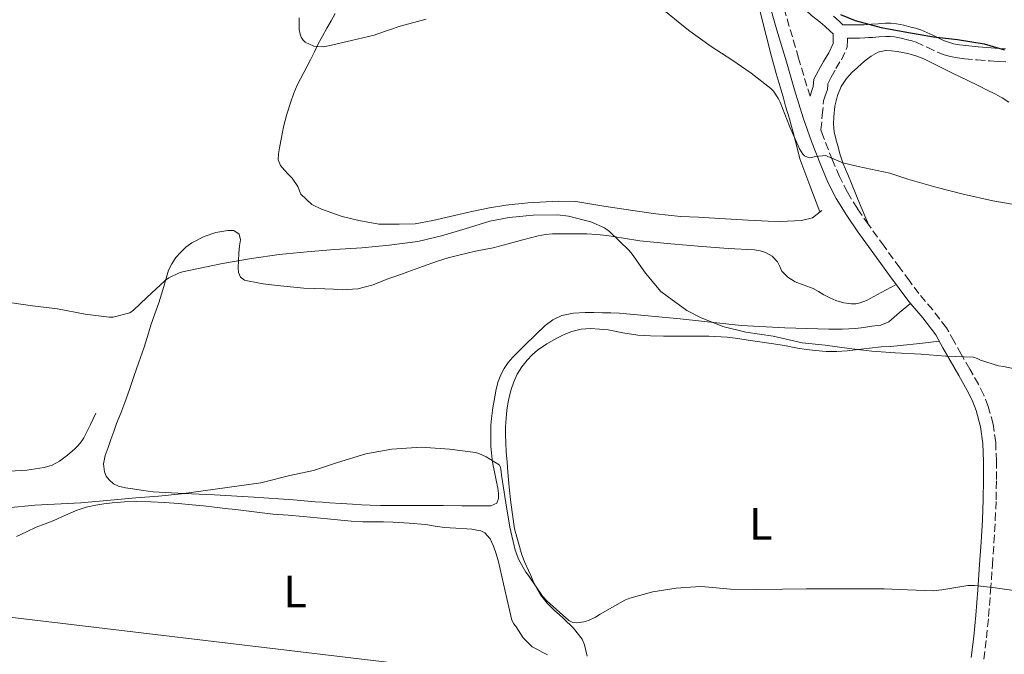
# Model space of a CAD drawing. Units: metres. Extents: x 546464 to 549641, y 4705460 to 4707790.
# Drawn here: x 548267 to 548484, y 4706310 to 4706449 of the extents above; entities that cross this region are included whole.
import ezdxf
from ezdxf.enums import TextEntityAlignment as Align

# ---------------------------------------------------------------- set-up
doc = ezdxf.new("R2010")
doc.units = ezdxf.units.M
doc.header["$MEASUREMENT"] = 0
doc.linetypes.add('DGN Style 3', pattern=[2.435891, 1.739922, -0.695969])
for name, color, linetype, lineweight in [('Camino', 7, 'DGN Style 3', 0), ('Curva de nivel directora', 30, 'Continuous', 30), ('Curva de nivel intermedia', 30, 'Continuous', 0), ('Etiqueta de uso rústico', 92, 'Continuous', 0), ('Línea  de bancal', 1, 'Continuous', 13), ('Línea de cambio de uso (parcela vista)', 92, 'Continuous', 0), ('Margen derecho', 7, 'Continuous', 0), ('Oleoducto', 7, 'Continuous', 13)]:
    doc.layers.add(name, color=color, linetype=linetype, lineweight=lineweight)
doc.styles.add('Style-Arial', font='arial.ttf')

msp = doc.modelspace()

# ---------------------------------------------------------------- linework, layer by layer
at = {"layer": 'Camino', "color": 7, "linetype": 'DGN Style 3', "lineweight": 0}
for points in [[(548440.95, 4706432.56, 470.6), (548440.26, 4706434.78, 470.8), (548438.44, 4706440.92, 471.34), (548436.39, 4706447.9, 472.03), (548434.41, 4706454.9, 472.66), (548433.16, 4706459.55, 473.01), (548434.45, 4706458.79, 473.26), (548435.74, 4706458.04, 473.52), (548436.34, 4706456.93, 473.68), (548436.76, 4706455.62, 473.78), (548437.68, 4706454.32, 473.92), (548438.65, 4706453.06, 474), (548439.36, 4706452.22, 474), (548440.09, 4706451.41, 474), (548441.28, 4706450.29, 474), (548442.23, 4706449.57, 474), (548443.18, 4706448.85, 474), (548444.19, 4706448, 474), (548445.37, 4706446.88, 474), (548446.03, 4706446.31, 474.43)], [(548479.2, 4706308.75, 458.32), (548479.76, 4706313.46, 458.82), (548480.22, 4706318.17, 459.34), (548480.66, 4706323.81, 459.7), (548481.06, 4706329.43, 460.06), (548481.39, 4706334.35, 460.7), (548481.69, 4706339.31, 461.34), (548481.86, 4706343.8, 461.78), (548481.95, 4706348.3, 462.16), (548481.94, 4706352.32, 462.45), (548481.78, 4706356.46, 462.74), (548481.24, 4706360.43, 463.04), (548480.14, 4706364.32, 463.38), (548479.17, 4706366.85, 463.63), (548478, 4706369.22, 463.9), (548476.09, 4706372.56, 464.34), (548474.22, 4706375.82, 464.78), (548472.65, 4706378.65, 465.18), (548470.94, 4706381.64, 465.55), (548467.93, 4706385.58, 466.01), (548464.89, 4706389.16, 466.45), (548462.82, 4706391.96, 466.79), (548460.7, 4706394.84, 467.14), (548457.23, 4706399.6, 467.7), (548453.79, 4706404.35, 468.26), (548451.37, 4706407.87, 468.51), (548449.17, 4706411.46, 468.74), (548447.42, 4706414.88, 469.2), (548445.9, 4706418.48, 469.66), (548443.91, 4706423.56, 469.96), (548443.35, 4706425.18, 470.06), (548443.65, 4706428.38, 470.33), (548443.94, 4706431.57, 470.6), (548444.29, 4706432.63, 470.97), (548444.76, 4706434.07, 471.34), (548444.84, 4706435.17, 471.96), (548444.86, 4706435.32, 472.59), (548445.62, 4706436.78, 473.25), (548446.62, 4706438.63, 473.68), (548447.84, 4706440.6, 473.99), (548449.15, 4706443.42, 474.24), (548449.18, 4706444.88, 474.3), (548449.18, 4706445.33, 474.01), (548449.59, 4706445.33, 474.01), (548450.65, 4706445.33, 474), (548451.81, 4706445.34, 474), (548452.97, 4706445.38, 474), (548453.82, 4706445.44, 474), (548454.67, 4706445.51, 474), (548456.16, 4706445.62, 473.99), (548457.64, 4706445.72, 473.98), (548458.58, 4706445.73, 473.98), (548459.52, 4706445.64, 473.98), (548460.97, 4706445.34, 473.97), (548462.4, 4706444.98, 473.94), (548463.35, 4706444.72, 473.89), (548464.28, 4706444.42, 473.84), (548466.72, 4706443.32, 473.8), (548469.13, 4706442.18, 473.84), (548470.47, 4706441.68, 473.88), (548471.84, 4706441.28, 473.94), (548473.37, 4706440.99, 474), (548474.91, 4706440.8, 474.06), (548477.71, 4706440.55, 474.16), (548480.52, 4706440.32, 474.26), (548482.26, 4706440.17, 474.33), (548484, 4706440.1, 474.42)]]:
    msp.add_polyline3d(points, dxfattribs=at)
at = {"layer": 'Curva de nivel directora', "color": 30, "linetype": 'Continuous', "lineweight": 30, "elevation": 475, "flags": 128}
msp.add_lwpolyline([(548447.65, 4706450.51), (548450.84, 4706449.23), (548456.63, 4706447.66), (548461.81, 4706446.71), (548468.09, 4706445.64), (548473.4, 4706445), (548479.22, 4706444.09), (548483.72, 4706442.76)], dxfattribs=at)
at = {"layer": 'Curva de nivel intermedia', "color": 30, "linetype": 'Continuous', "lineweight": 0, "flags": 128}
for points, elevation in [([(548408.81, 4706451.5), (548413.13, 4706447.96), (548414.55, 4706446.86), (548419.24, 4706443.52), (548423.78, 4706440.54), (548428.01, 4706437.66), (548432.36, 4706434.25), (548432.9, 4706433.66), (548434.05, 4706432.01), (548434.39, 4706431.29), (548436.47, 4706426), (548438.61, 4706421), (548439.35, 4706419.84), (548439.72, 4706419.47), (548440.76, 4706419.02), (548441.29, 4706419.07), (548442.15, 4706419.34), (548444.42, 4706419.53), (548444.85, 4706419.28), (548448.13, 4706417.88), (548451.53, 4706417.08), (548458.47, 4706415.66), (548462.45, 4706414.31), (548468.58, 4706412.6), (548474.6, 4706411.03), (548481.16, 4706409.59), (548487.99, 4706408.38)], 470), ([(548328.63, 4706449.82), (548328.64, 4706447.23), (548328.85, 4706446.19), (548329.06, 4706445.57), (548329.46, 4706444.91), (548329.96, 4706444.45), (548331.86, 4706443.58), (548332.37, 4706443.5), (548333.86, 4706443.45), (548335.09, 4706443.66), (548340.08, 4706444.85), (548345.09, 4706446.01), (548345.67, 4706446.24), (548350.81, 4706447.95), (548356.52, 4706449.52)], 470), ([(548263.35, 4706387.42), (548269.95, 4706386.46), (548275.46, 4706385.79), (548281.57, 4706384.64), (548286.8, 4706384.01), (548287.67, 4706384.01), (548291.4, 4706384.91), (548292.2, 4706385.5), (548295.11, 4706388.27), (548299.11, 4706392.08), (548299.94, 4706392.65), (548302.04, 4706393.68), (548302.93, 4706393.93), (548311.78, 4706395.79), (548318.15, 4706396.89), (548324.23, 4706397.77), (548330.39, 4706398.33), (548336.4, 4706398.85), (548342.39, 4706399.2), (548348.37, 4706399.82), (548354.69, 4706400.6), (548359.89, 4706401.88), (548365.14, 4706403.42), (548370.53, 4706405.12), (548374.79, 4706405.87), (548380.05, 4706406.43), (548385.44, 4706406.51), (548387.83, 4706406.19), (548392.71, 4706404.92), (548395.78, 4706403.61), (548396.85, 4706402.83), (548401.19, 4706398.64), (548401.81, 4706397.8), (548404.77, 4706393.66), (548408.13, 4706389.61), (548409.52, 4706388.59), (548413.88, 4706385.45), (548416.85, 4706383.92), (548421.81, 4706381.93), (548426.82, 4706380.68), (548432.85, 4706379.82), (548439.22, 4706378.36), (548444.26, 4706377.8), (548449.53, 4706377.08), (548454.57, 4706376.52), (548459.65, 4706376.17), (548465.35, 4706375.85), (548470.79, 4706375.4), (548476.87, 4706375.21), (548477.67, 4706374.91), (548478.45, 4706374.49), (548482.39, 4706373.27), (548483.49, 4706373.1), (548489.33, 4706371.87)], 465), ([(548264.56, 4706342.03), (548270.48, 4706342.67), (548280.59, 4706343.13), (548287.12, 4706343.77), (548292.69, 4706344.29), (548297.7, 4706344.59), (548302.72, 4706345.12), (548320.18, 4706347.57), (548320.75, 4706347.73), (548326.56, 4706349.17), (548331.73, 4706350.28), (548337.01, 4706352.04), (548343.28, 4706353.9), (548348.96, 4706354.99), (548355.43, 4706355.4), (548356.48, 4706355.34), (548361.67, 4706354.92), (548367.4, 4706354.19), (548368.13, 4706353.98), (548369.76, 4706353.28), (548372.58, 4706351.53), (548372.87, 4706350.99), (548373.04, 4706349.96), (548373.08, 4706349.24), (548374.04, 4706343.18), (548374.95, 4706337.82), (548376.12, 4706332.75), (548376.9, 4706330.65), (548378.44, 4706327.93), (548379.01, 4706327.16), (548382.12, 4706322.67), (548383.17, 4706321.55), (548387.89, 4706317.28), (548388.76, 4706316.88), (548389.7, 4706316.75), (548391.2, 4706316.97), (548392.23, 4706317.29), (548393.76, 4706318.01), (548394.82, 4706318.65), (548400.21, 4706321.77), (548401.33, 4706322.19), (548406.39, 4706323.55), (548411.49, 4706324.4), (548416.8, 4706324.78), (548417.89, 4706324.7), (548423.46, 4706324.14), (548429.22, 4706324.07), (548434.88, 4706324.14), (548440.16, 4706324.25), (548457.24, 4706324.27), (548462.36, 4706323.99), (548468.02, 4706323.82)], 460), ([(548468.02, 4706323.82), (548469.92, 4706324.04), (548475.64, 4706324.97), (548477.17, 4706324.99), (548481.7, 4706324.44), (548487.81, 4706323.55)], 460)]:
    msp.add_lwpolyline(points, dxfattribs=dict(at, elevation=elevation))
at = {"layer": 'Línea  de bancal', "color": 1, "linetype": 'Continuous', "lineweight": 13}
msp.add_polyline3d([(548327.07, 4706414.58, 467.12), (548328.3, 4706412.71, 467.01), (548329, 4706411.05, 466.99), (548331.37, 4706408.76, 466.74), (548333.48, 4706407.75, 466.72), (548338.06, 4706406.1, 466.69), (548341.69, 4706405.24, 466.69), (548346.11, 4706404.45, 466.64), (548350.57, 4706404.44, 466.48), (548354.09, 4706404.49, 466.45), (548358.01, 4706405.21, 466.4), (548360.86, 4706405.86, 466.4), (548366.55, 4706407.22, 466.42), (548370.43, 4706408.01, 466.43), (548374.07, 4706408.58, 466.5), (548378.92, 4706409.13, 466.66), (548385.61, 4706409.48, 466.96), (548389.47, 4706409.41, 467.04), (548395.61, 4706408.42, 467.09), (548401.48, 4706407.54, 467.25), (548407.05, 4706406.68, 467.47), (548412.44, 4706406.15, 467.86), (548416.44, 4706405.96, 468.03), (548421.1, 4706405.64, 468.08), (548427.37, 4706405.28, 468.24), (548431.75, 4706405.06, 468.21), (548434.44, 4706405.04, 468.26), (548439.07, 4706405.24, 468.59), (548441.48, 4706405.83, 468.59), (548443.51, 4706407.4, 468.62)], dxfattribs=at)
at = {"layer": 'Línea de cambio de uso (parcela vista)', "color": 92, "linetype": 'Continuous', "lineweight": 0}
for points in [[(548424.64, 4706467.96, 472.34), (548425.41, 4706466.14, 472.26), (548426.14, 4706464.31, 472.19), (548426.98, 4706461.64, 472.08), (548427.77, 4706458.95, 471.97), (548428.45, 4706456.9, 471.88), (548429.08, 4706454.84, 471.79), (548429.63, 4706452.69, 471.74), (548430.16, 4706450.55, 471.68), (548431.29, 4706445.92, 471.4), (548432.44, 4706441.3, 471.04), (548433.5, 4706437.59, 470.74), (548434.6, 4706433.89, 470.42), (548435.08, 4706432.12, 470.25), (548435.56, 4706430.34, 470.08), (548435.99, 4706428.97, 469.95), (548436.41, 4706427.59, 469.86), (548436.78, 4706426.22, 469.8), (548437.15, 4706424.85, 469.74), (548438.19, 4706420.91, 469.58), (548438.74, 4706418.82, 469.5), (548440.94, 4706412.96, 469.06), (548443.14, 4706407.11, 468.62)], [(548327.07, 4706414.58, 467.12), (548326.22, 4706415.45, 467.4), (548325.37, 4706416.31, 467.68), (548324.49, 4706417.3, 467.86), (548323.95, 4706418.55, 467.97), (548324.03, 4706419.89, 468.04), (548324.25, 4706421.22, 468.11), (548324.7, 4706423.52, 468.28), (548325.19, 4706425.8, 468.46), (548325.91, 4706428.59, 468.79), (548326.75, 4706431.35, 469.1), (548327.41, 4706433.21, 469.19), (548328.2, 4706435.01, 469.28), (548329.66, 4706437.8, 469.53), (548331.11, 4706440.57, 469.78), (548331.95, 4706442.33, 469.89), (548332.79, 4706444.07, 470.02), (548333.72, 4706445.79, 470.32), (548334.68, 4706447.51, 470.64), (548335.61, 4706449.14, 470.81), (548336.55, 4706450.77, 470.94)], [(548453.79, 4706404.35, 468.26), (548452, 4706408.67, 469), (548450.22, 4706413, 469.74), (548449.24, 4706415.35, 469.94), (548448.27, 4706417.73, 470), (548447.6, 4706419.7, 470.1), (548447.03, 4706421.68, 470.21), (548446.62, 4706423.21, 470.32), (548446.27, 4706424.74, 470.5), (548446.11, 4706426.39, 470.8), (548446.15, 4706428.05, 471.12), (548446.4, 4706430.39, 471.44), (548446.96, 4706432.72, 471.76), (548447.79, 4706434.7, 472.2), (548448.99, 4706436.47, 472.64), (548449.6, 4706437.18, 472.69), (548450.25, 4706437.84, 472.74), (548451.29, 4706438.82, 472.97), (548452.35, 4706439.76, 473.18), (548453.33, 4706440.59, 473.29), (548454.38, 4706441.36, 473.36), (548455.92, 4706442.23, 473.4), (548457.58, 4706442.6, 473.39), (548458.84, 4706442.54, 473.36), (548460.11, 4706442.37, 473.31), (548461.28, 4706442.2, 473.24), (548462.44, 4706441.97, 473.18), (548464.25, 4706441.46, 473.17), (548465.98, 4706440.76, 473.15), (548469.21, 4706439.16, 473.06), (548472.44, 4706437.57, 472.98), (548475.34, 4706436.16, 472.91), (548478.24, 4706434.76, 472.85), (548479.91, 4706433.93, 472.83), (548481.58, 4706433.09, 472.82), (548483.17, 4706432.22, 472.72), (548484.68, 4706431.24, 472.56)], [(548463.02, 4706387.02, 466.4), (548460.65, 4706384.98, 466.26), (548458.28, 4706382.95, 466.11), (548456.54, 4706382.24, 466.02), (548454.57, 4706382, 465.94), (548452.75, 4706381.69, 465.83), (548450.92, 4706381.48, 465.73), (548447.99, 4706381.35, 465.61), (548445.07, 4706381.36, 465.52), (548435.43, 4706381.66, 465.44), (548425.8, 4706382.18, 465.26), (548412.4, 4706383.61, 464.55), (548399.02, 4706384.87, 463.71), (548397.16, 4706384.93, 463.59), (548395.31, 4706384.96, 463.47), (548393.41, 4706384.99, 463.35), (548391.51, 4706385, 463.23), (548388.91, 4706384.87, 462.93), (548386.35, 4706384.34, 462.58), (548384.37, 4706383.43, 462.43), (548382.68, 4706382.13, 462.29), (548380.5, 4706380.05, 461.56), (548378.33, 4706377.93, 460.88), (548376.95, 4706376.58, 460.76), (548375.58, 4706375.21, 460.69), (548374.57, 4706374, 460.67), (548373.69, 4706372.69, 460.64), (548372.92, 4706371.3, 460.43), (548372.36, 4706369.81, 460.24), (548371.94, 4706368.13, 460.25), (548371.61, 4706366.44, 460.26), (548371.21, 4706364.06, 460.18), (548370.89, 4706361.67, 460.11), (548370.78, 4706360.2, 460.08), (548370.73, 4706358.73, 460.05), (548370.72, 4706357.13, 459.8), (548370.78, 4706355.53, 459.52), (548370.9, 4706354.12, 459.42), (548371.08, 4706352.71, 459.34), (548371.3, 4706351.32, 459.28), (548371.54, 4706349.94, 459.22), (548371.91, 4706348.15, 459.19), (548372.3, 4706346.36, 459.15), (548372.42, 4706345.23, 459.08), (548372.44, 4706344.1, 459.01), (548372.09, 4706343.05, 458.93), (548370.78, 4706342.53, 458.88), (548369.61, 4706342.5, 458.83), (548368.44, 4706342.49, 458.78), (548364.37, 4706342.53, 458.62), (548360.3, 4706342.57, 458.48), (548356.79, 4706342.57, 458.39), (548353.29, 4706342.57, 458.37), (548351.05, 4706342.57, 458.37), (548348.81, 4706342.57, 458.37), (548346.51, 4706342.57, 458.37), (548344.22, 4706342.63, 458.37), (548342.28, 4706342.74, 458.37), (548340.34, 4706342.85, 458.37), (548337.81, 4706343, 458.37), (548335.29, 4706343.16, 458.37), (548333.7, 4706343.28, 458.37), (548332.1, 4706343.41, 458.38), (548329.74, 4706343.61, 458.4), (548327.37, 4706343.8, 458.42), (548318.67, 4706344.39, 458.68), (548309.98, 4706344.9, 459.22), (548303.24, 4706345.23, 459.83), (548296.52, 4706345.59, 460.43), (548294.28, 4706345.86, 460.56), (548292.04, 4706346.21, 460.67), (548290.44, 4706346.47, 460.71), (548288.86, 4706346.79, 460.75), (548287.75, 4706347.33, 460.94), (548286.79, 4706348.21, 461.15), (548286.15, 4706349.03, 461.23), (548285.77, 4706349.94, 461.28), (548285.61, 4706351.76, 461.31), (548285.96, 4706353.54, 461.34), (548286.59, 4706355.31, 461.43), (548287.22, 4706357.08, 461.52), (548287.85, 4706358.83, 461.62), (548288.47, 4706360.58, 461.74), (548289.38, 4706362.9, 462.03), (548290.28, 4706365.22, 462.34), (548291.26, 4706368.07, 462.56), (548292.25, 4706370.92, 462.8), (548293.34, 4706374.05, 463.13), (548294.42, 4706377.17, 463.46), (548295.23, 4706379.71, 463.69), (548296.01, 4706382.25, 463.9), (548296.86, 4706384.68, 464.07), (548297.74, 4706387.11, 464.19), (548298.83, 4706390.69, 464.26), (548299.9, 4706394.28, 464.34), (548300.57, 4706395.73, 464.4), (548301.48, 4706397.08, 464.46), (548302.55, 4706398.31, 464.53), (548303.71, 4706399.38, 464.59), (548304.97, 4706400.31, 464.64), (548307.69, 4706401.73, 464.66)], [(548307.69, 4706401.73, 464.66), (548310.31, 4706402.6, 464.65), (548312.94, 4706403.06, 464.64), (548314.24, 4706403.01, 464.61), (548315.42, 4706402.25, 464.54), (548315.71, 4706400.95, 464.37), (548315.45, 4706399.64, 464.21), (548315.32, 4706398.02, 464.13), (548315.23, 4706396.42, 464.06), (548315.16, 4706394.82, 464), (548315.23, 4706393.77, 463.82), (548315.72, 4706392.77, 463.65), (548316.59, 4706392.15, 463.62), (548317.58, 4706391.88, 463.58), (548320.66, 4706391.33, 463.46), (548323.75, 4706390.92, 463.34), (548326.69, 4706390.62, 463.26), (548329.62, 4706390.39, 463.18), (548331.94, 4706390.3, 463.07), (548334.26, 4706390.23, 462.96), (548336.17, 4706390.12, 462.88), (548338.07, 4706390.01, 462.83), (548341.5, 4706390.23, 462.79), (548344.87, 4706391.09, 462.78), (548346.49, 4706391.74, 462.78), (548348.09, 4706392.39, 462.78), (548350.29, 4706393.16, 462.78), (548352.49, 4706393.94, 462.78), (548355.74, 4706395.15, 462.8), (548359, 4706396.33, 462.83), (548361.36, 4706397.02, 462.88), (548363.74, 4706397.62, 462.99), (548365.54, 4706398.08, 463.11), (548367.35, 4706398.52, 463.23), (548369.31, 4706398.88, 463.36), (548371.27, 4706399.25, 463.49), (548374.53, 4706400.09, 463.62), (548377.77, 4706400.95, 463.71), (548379.47, 4706401.42, 463.79), (548381.18, 4706401.88, 463.89), (548382.75, 4706402.17, 464.01), (548384.35, 4706402.29, 464.13), (548385.3, 4706402.32, 464.19), (548386.25, 4706402.33, 464.26), (548389.06, 4706402.32, 464.44), (548391.87, 4706402.28, 464.62), (548394.08, 4706402.16, 464.79), (548396.3, 4706401.94, 464.96), (548399.91, 4706401.35, 465.14), (548403.51, 4706400.77, 465.31), (548410.36, 4706400.09, 465.82), (548417.21, 4706399.49, 466.35), (548422.96, 4706399.11, 466.73), (548428.71, 4706398.76, 467.02), (548429.96, 4706398.58, 467.04), (548431.19, 4706398.23, 467.01), (548432.64, 4706397.39, 466.94), (548433.82, 4706396.18, 466.86), (548434.28, 4706395.13, 466.77), (548434.75, 4706394.1, 466.7), (548436.09, 4706392.77, 466.68), (548437.66, 4706391.73, 466.67), (548439.66, 4706391.02, 466.67), (548441.63, 4706390.28, 466.67), (548442.79, 4706389.6, 466.67), (548443.96, 4706388.92, 466.67), (548445.27, 4706388.25, 466.67), (548446.63, 4706387.65, 466.67), (548448.35, 4706387.14, 466.69), (548450.09, 4706386.9, 466.74), (548451.05, 4706386.91, 466.78), (548452.01, 4706387.11, 466.85), (548453.39, 4706387.67, 467.06), (548456.63, 4706389.43, 466.98), (548459.88, 4706391.2, 466.9)], [(548391.94, 4706309.44, 459.24), (548391.66, 4706310.72, 459.47), (548391.33, 4706311.95, 459.53), (548390.82, 4706313.16, 459.58), (548388.94, 4706315.62, 459.69), (548386.73, 4706317.72, 459.81), (548385.77, 4706318.57, 459.88), (548384.81, 4706319.43, 459.94), (548383.14, 4706321.08, 459.96), (548381.67, 4706322.92, 459.97), (548380.79, 4706324.47, 459.97), (548380.02, 4706326.07, 459.97), (548379.52, 4706327.19, 459.97), (548379.02, 4706328.31, 459.97), (548378.26, 4706330.02, 459.97), (548377.54, 4706331.75, 459.97), (548375.94, 4706337.42, 460.01), (548375.13, 4706343.25, 460.24), (548374.81, 4706346.58, 460.46), (548374.5, 4706349.91, 460.69), (548374.31, 4706352.12, 460.83), (548374.12, 4706354.34, 460.98), (548374.02, 4706356.28, 461.07), (548373.99, 4706358.21, 461.17), (548374, 4706359.94, 461.31), (548374.09, 4706361.67, 461.46), (548374.29, 4706363.51, 461.53), (548374.58, 4706365.35, 461.6), (548374.87, 4706366.72, 461.77), (548375.22, 4706368.07, 461.92), (548375.8, 4706369.79, 461.99), (548376.55, 4706371.46, 462.06), (548377.54, 4706373.06, 462.14), (548378.71, 4706374.53, 462.22), (548379.81, 4706375.71, 462.31), (548381.02, 4706376.76, 462.42), (548383.08, 4706378.14, 462.52), (548385.24, 4706379.37, 462.62), (548386.87, 4706380.18, 462.85), (548388.59, 4706380.85, 463.09), (548390.62, 4706381.33, 463.23), (548392.68, 4706381.46, 463.31), (548394.64, 4706381.37, 463.36), (548396.59, 4706381.16, 463.39), (548399.81, 4706380.53, 463.41), (548403.05, 4706380, 463.46), (548405.88, 4706379.85, 463.59), (548408.71, 4706379.8, 463.74), (548411.7, 4706379.81, 463.93), (548414.68, 4706379.81, 464.08), (548418.73, 4706379.81, 464.18), (548422.76, 4706379.59, 464.26), (548425.07, 4706379.28, 464.31), (548427.37, 4706378.95, 464.37), (548429.88, 4706378.58, 464.38), (548432.39, 4706378.21, 464.38), (548435.31, 4706377.72, 464.43), (548438.22, 4706377.2, 464.48), (548440.18, 4706376.9, 464.49), (548442.15, 4706376.64, 464.5), (548444.5, 4706376.42, 464.6), (548446.84, 4706376.42, 464.72), (548449.15, 4706376.61, 464.75), (548454.03, 4706377.14, 464.85)], [(548454.03, 4706377.14, 464.85), (548456.6, 4706377.43, 464.94), (548458.69, 4706377.56, 465.07), (548460.78, 4706377.72, 465.18), (548465.07, 4706378.21, 465.28), (548469.37, 4706378.71, 465.37)], [(548283.86, 4706362.84, 463.46), (548283.27, 4706361.6, 463.45), (548282.68, 4706360.36, 463.44), (548282.19, 4706359.35, 463.43), (548281.7, 4706358.34, 463.42), (548281.23, 4706357.44, 463.4), (548280.68, 4706356.58, 463.38), (548280.01, 4706355.79, 463.34), (548279.27, 4706355.06, 463.31), (548277.67, 4706353.61, 463.28), (548275.93, 4706352.3, 463.25), (548274.28, 4706351.45, 463.2), (548272.52, 4706350.94, 463.14), (548268.72, 4706350.33, 462.98), (548264.92, 4706350.12, 462.78)], [(548266.44, 4706335.74, 458.51), (548268.61, 4706336.75, 458.94), (548270.79, 4706337.77, 459.34), (548272.73, 4706338.54, 459.43), (548274.68, 4706339.27, 459.52), (548277.21, 4706340.41, 459.64), (548279.75, 4706341.54, 459.76), (548281.78, 4706342.18, 459.78), (548283.86, 4706342.63, 459.76), (548285.67, 4706342.93, 459.77), (548287.48, 4706343.14, 459.78), (548290.21, 4706343.35, 459.77), (548292.94, 4706343.43, 459.71), (548295.96, 4706343.38, 459.53), (548298.98, 4706343.24, 459.3), (548302.05, 4706343.02, 459.04), (548305.11, 4706342.74, 458.78), (548307.57, 4706342.47, 458.54), (548310.02, 4706342.2, 458.35), (548312.32, 4706341.94, 458.29), (548314.62, 4706341.69, 458.26), (548318.71, 4706341.19, 458.16), (548322.81, 4706340.69, 458.06), (548326.16, 4706340.42, 458.05), (548329.51, 4706340.17, 458.03), (548332.53, 4706339.86, 457.92), (548335.54, 4706339.56, 457.79), (548337.78, 4706339.32, 457.74), (548340.02, 4706339.09, 457.68), (548342.6, 4706339.01, 457.55), (548345.18, 4706339.01, 457.46), (548347.18, 4706338.95, 457.45), (548349.19, 4706338.87, 457.46), (548352.78, 4706338.66, 457.45), (548356.36, 4706338.36, 457.44), (548358.48, 4706338.03, 457.46), (548360.6, 4706337.7, 457.49), (548363.05, 4706337.57, 457.5), (548365.5, 4706337.46, 457.5), (548366.59, 4706337.34, 457.5), (548367.67, 4706337.17, 457.5), (548368.57, 4706336.97, 457.52), (548369.42, 4706336.53, 457.54), (548370.62, 4706335.22, 457.54), (548371.35, 4706333.65, 457.54), (548371.94, 4706331.92, 457.54), (548372.42, 4706330.17, 457.54), (548372.8, 4706328.56, 457.52), (548373.18, 4706326.95, 457.5), (548374.28, 4706322.15, 457.52), (548375.4, 4706317.35, 457.58), (548375.79, 4706316.58, 457.6), (548376.33, 4706315.88, 457.63), (548377.9, 4706313.46, 457.76), (548379.88, 4706311.52, 457.87), (548381.04, 4706310.9, 457.87), (548382.2, 4706310.28, 457.87), (548383.23, 4706309.72, 457.88)]]:
    msp.add_polyline3d(points, dxfattribs=at)
at = {"layer": 'Margen derecho', "color": 7, "linetype": 'Continuous', "lineweight": 0}
for points in [[(548476.41, 4706309.12, 458.32), (548476.96, 4706313.77, 458.82), (548477.42, 4706318.42, 459.34), (548477.85, 4706324.02, 459.7), (548478.25, 4706329.62, 460.06), (548478.58, 4706334.53, 460.7), (548478.87, 4706339.44, 461.34), (548479.04, 4706343.88, 461.78), (548479.13, 4706348.32, 462.16), (548479.13, 4706352.27, 462.45), (548478.97, 4706356.21, 462.74), (548478.47, 4706359.86, 463.04), (548477.47, 4706363.43, 463.38), (548476.59, 4706365.72, 463.63), (548475.51, 4706367.89, 463.9), (548473.64, 4706371.16, 464.34), (548471.77, 4706374.44, 464.78), (548470.19, 4706377.27, 465.18), (548468.59, 4706380.08, 465.55), (548465.74, 4706383.81, 466.01), (548462.68, 4706387.41, 466.45), (548460.55, 4706390.29, 466.79), (548458.43, 4706393.17, 467.14), (548454.95, 4706397.94, 467.7), (548451.48, 4706402.72, 468.26), (548449.01, 4706406.34, 468.51), (548446.71, 4706410.08, 468.74), (548444.87, 4706413.69, 469.2), (548443.29, 4706417.41, 469.66), (548441.27, 4706422.59, 469.96), (548439.45, 4706427.83, 470.27), (548437.57, 4706433.97, 470.8), (548435.74, 4706440.12, 471.34), (548433.68, 4706447.12, 472.03), (548431.69, 4706454.15, 472.66)], [(548483.92, 4706443.01, 474.42), (548482.45, 4706443.07, 474.33), (548480.77, 4706443.21, 474.26), (548477.96, 4706443.44, 474.16), (548475.21, 4706443.69, 474.06), (548473.81, 4706443.86, 474), (548472.51, 4706444.11, 473.94), (548471.38, 4706444.43, 473.88), (548470.27, 4706444.85, 473.84), (548467.93, 4706445.96, 473.8), (548465.32, 4706447.13, 473.84), (548464.17, 4706447.5, 473.89), (548463.14, 4706447.78, 473.94), (548461.61, 4706448.17, 473.97), (548459.95, 4706448.51, 473.98), (548458.7, 4706448.63, 473.98), (548457.53, 4706448.62, 473.98), (548455.95, 4706448.51, 473.99), (548454.45, 4706448.4, 474), (548453.6, 4706448.33, 474), (548452.82, 4706448.28, 474), (548451.75, 4706448.24, 474), (548450.63, 4706448.23, 474), (548449.59, 4706448.23, 474.01), (548448.64, 4706448.23, 474.02), (548448.22, 4706448.26, 474.01), (548448.18, 4706448.28, 474), (548447.33, 4706449.03, 474), (548446.12, 4706450.17, 474)], [(548446.03, 4706446.31, 474.43), (548446.03, 4706445.96, 474.4), (548446.03, 4706444.92, 474.3), (548446.01, 4706444.15, 474.24), (548445.06, 4706442.11, 473.99), (548443.88, 4706440.21, 473.68), (548442.83, 4706438.25, 473.25), (548441.82, 4706436.31, 472.59), (548441.7, 4706435.51, 471.96), (548441.64, 4706434.68, 471.34), (548441.29, 4706433.62, 470.97), (548440.95, 4706432.56, 470.6)]]:
    msp.add_polyline3d(points, dxfattribs=at)
at = {"layer": 'Oleoducto', "color": 7, "linetype": 'Continuous', "lineweight": 13}
msp.add_polyline3d([(547021.3459, 4706562.1031, 453.5295), (547111.8861, 4706433.9451, 444.6058), (547115.09, 4706429.41, 444.29), (547213.6, 4706389.34, 435.54), (547516.64, 4706419.33, 425.97), (547830.37, 4706369.8, 437.43), (548400.79, 4706301.82, 458.53), (548716.49, 4706320.07, 450.55), (548974.93, 4706165.48, 423.3), (549190.47, 4706127.43, 414.56), (549471.45, 4706162.04, 411.74), (549635.87, 4706175.25, 408.26)], dxfattribs=at)

# ---------------------------------------------------------------- texts
at = {"layer": 'Etiqueta de uso rústico', "color": 92, "linetype": 'Continuous', "lineweight": 0, "style": 'Style-Arial'}
for p in [(548430.1214, 4706338.53, 461.16), (548327.7214, 4706323.65, 456.95)]:
    msp.add_text('L', height=7, dxfattribs=at).set_placement(p, align=Align.MIDDLE_CENTER)

doc.saveas('drawing.dxf')
